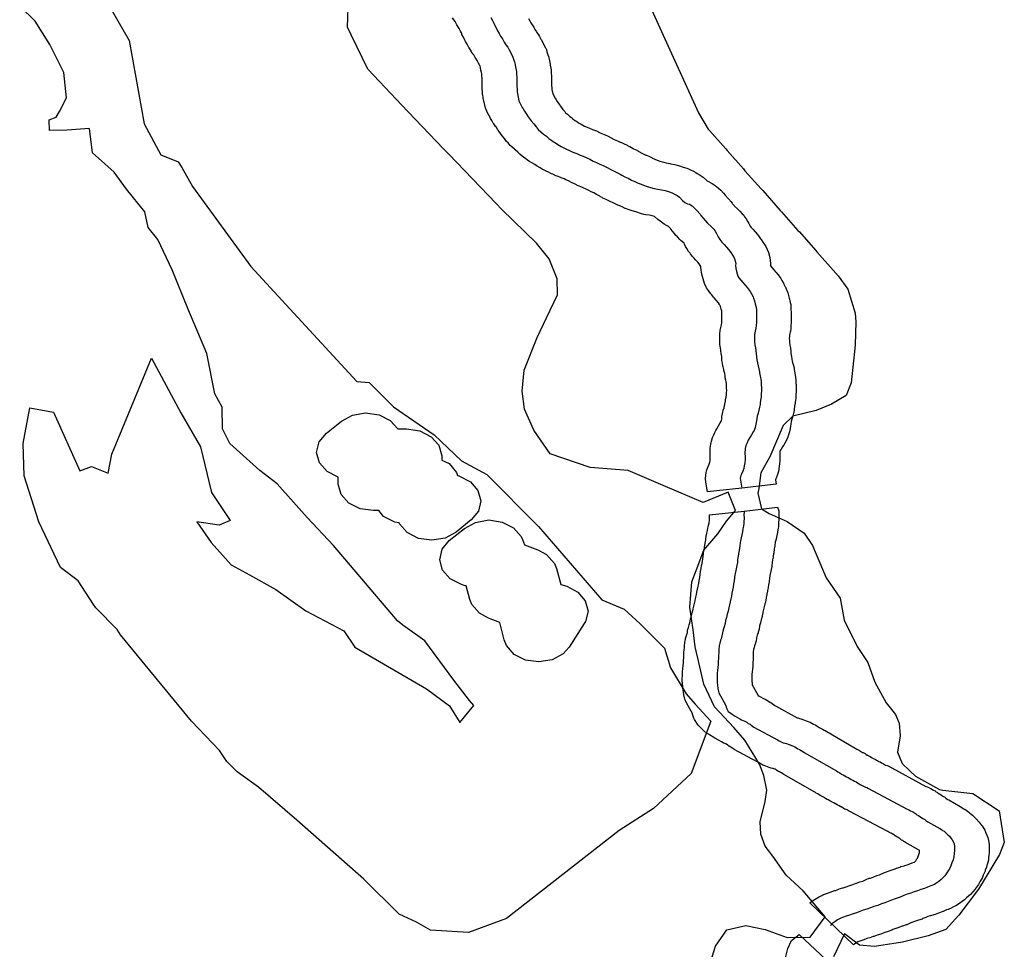
# Model space of a CAD drawing. Extents: x -9.506 to -9.311, y 38.584 to 38.769.
# Drawn here: x -9.37 to -9.366, y 38.712 to 38.715 of the extents above; entities that cross this region are included whole.
import ezdxf

# ---------------------------------------------------------------- set-up
doc = ezdxf.new("R2010")
doc.units = 0

msp = doc.modelspace()

# ---------------------------------------------------------------- linework, layer by layer
at = {"layer": 'ren_-_reserva_ecologica_nacional'}
for points in [[(-9.367781, 38.715441), (-9.367391, 38.714582), (-9.367359, 38.714528), (-9.367354, 38.714523), (-9.3673, 38.714462), (-9.367296, 38.714457), (-9.367242, 38.714396), (-9.367237, 38.71439), (-9.367183, 38.71433), (-9.367178, 38.714324), (-9.36712, 38.714258), (-9.367115, 38.714253), (-9.367061, 38.714192), (-9.367056, 38.714187), (-9.367003, 38.714126), (-9.366998, 38.714121), (-9.366944, 38.71406), (-9.366927, 38.714041), (-9.366895, 38.713997), (-9.366871, 38.713917), (-9.366869, 38.713889), (-9.366871, 38.713811), (-9.366879, 38.713738), (-9.366884, 38.713686), (-9.366901, 38.713644), (-9.36695, 38.713615), (-9.367, 38.713594), (-9.367078, 38.713575), (-9.36711, 38.713545), (-9.367154, 38.713441), (-9.367184, 38.713387), (-9.367191, 38.713335), (-9.367194, 38.71332), (-9.367182, 38.713268), (-9.367157, 38.713253), (-9.367097, 38.713226), (-9.36704, 38.713187), (-9.367013, 38.713146), (-9.366967, 38.713039), (-9.366921, 38.712972), (-9.366908, 38.712899), (-9.366864, 38.712811), (-9.366829, 38.712758), (-9.366806, 38.712693), (-9.366768, 38.712624), (-9.366737, 38.712586), (-9.366725, 38.712557), (-9.366722, 38.712515), (-9.366731, 38.712461), (-9.366715, 38.712423), (-9.366691, 38.7124), (-9.366671, 38.712381), (-9.366591, 38.712337), (-9.36658, 38.712334), (-9.366481, 38.712323), (-9.366393, 38.712266), (-9.366376, 38.712161), (-9.366392, 38.712121), (-9.366462, 38.712006), (-9.366496, 38.711961), (-9.366527, 38.71192), (-9.36657, 38.711872), (-9.366629, 38.711851), (-9.366714, 38.71183), (-9.366807, 38.711816), (-9.366857, 38.71182), (-9.366906, 38.711858), (-9.366943, 38.711781)], [(-9.369356, 38.714952), (-9.369281, 38.714822), (-9.369231, 38.714545), (-9.369176, 38.714443), (-9.369118, 38.714419), (-9.369106, 38.714401), (-9.36907, 38.714338), (-9.368877, 38.714072), (-9.368747, 38.713932), (-9.368525, 38.713691), (-9.368484, 38.713687), (-9.368403, 38.713607), (-9.368268, 38.713514), (-9.368178, 38.713427), (-9.368093, 38.713382), (-9.367922, 38.713209), (-9.367712, 38.712966), (-9.367638, 38.712935), (-9.367585, 38.712886), (-9.367504, 38.712806), (-9.367484, 38.71274), (-9.367432, 38.712654), (-9.367402, 38.71262), (-9.36735, 38.712564), (-9.36735, 38.712564), (-9.367415, 38.71239), (-9.36754, 38.712274), (-9.367654, 38.712201), (-9.368028, 38.711909), (-9.368154, 38.711862), (-9.368281, 38.71187), (-9.368327, 38.711896), (-9.368385, 38.711923), (-9.368502, 38.712039), (-9.368724, 38.712235), (-9.368851, 38.712345), (-9.36891, 38.712386), (-9.368922, 38.712395), (-9.368957, 38.71243), (-9.368981, 38.712466), (-9.369074, 38.712564), (-9.369309, 38.71285), (-9.369321, 38.712868), (-9.369391, 38.712939), (-9.369399, 38.712951), (-9.36945, 38.713029), (-9.369509, 38.713073), (-9.36958, 38.713225), (-9.369629, 38.713378), (-9.369633, 38.713485), (-9.36961, 38.713603), (-9.369532, 38.713589), (-9.369444, 38.713394), (-9.369406, 38.713409), (-9.36935, 38.713386), (-9.369338, 38.713449), (-9.369207, 38.713768), (-9.369109, 38.713587), (-9.369044, 38.713474), (-9.369007, 38.713322), (-9.368945, 38.713229), (-9.368982, 38.713214), (-9.369056, 38.713225), (-9.369009, 38.713156), (-9.368942, 38.713082), (-9.368881, 38.713049), (-9.368794, 38.713), (-9.368694, 38.71293), (-9.368568, 38.712863), (-9.368532, 38.712809), (-9.368294, 38.712671), (-9.368217, 38.712614), (-9.368183, 38.712559), (-9.368137, 38.712615), (-9.368151, 38.712632), (-9.368203, 38.7127), (-9.368299, 38.71283), (-9.368372, 38.712882), (-9.36839, 38.712896), (-9.368602, 38.713146), (-9.36869, 38.713239), (-9.368789, 38.713351), (-9.368847, 38.713395), (-9.368946, 38.713485), (-9.368971, 38.713533), (-9.368972, 38.713605), (-9.368996, 38.71365), (-9.369023, 38.713783), (-9.369086, 38.713933), (-9.369138, 38.714061), (-9.369185, 38.714162), (-9.369218, 38.714202), (-9.369229, 38.714253), (-9.36929, 38.714329), (-9.36933, 38.714385), (-9.369402, 38.714449), (-9.369412, 38.71453), (-9.369488, 38.714524), (-9.369545, 38.714523), (-9.369546, 38.714559), (-9.369523, 38.714568), (-9.369512, 38.714586), (-9.369489, 38.714632), (-9.369498, 38.714716), (-9.369544, 38.714809), (-9.369593, 38.714886), (-9.369644, 38.714936)], [(-9.367355, 38.711753), (-9.367335, 38.711817), (-9.367297, 38.711871), (-9.367234, 38.711885), (-9.36717, 38.711872), (-9.367097, 38.711846), (-9.36702, 38.711847), (-9.366971, 38.711914), (-9.367044, 38.712), (-9.3671, 38.712053), (-9.367144, 38.712116), (-9.36717, 38.712149), (-9.367184, 38.712188), (-9.367186, 38.71223), (-9.36717, 38.712297), (-9.367164, 38.712334), (-9.367174, 38.712383), (-9.367188, 38.712421), (-9.367237, 38.7125), (-9.367274, 38.712543), (-9.367338, 38.712611), (-9.367373, 38.712686), (-9.367393, 38.712772), (-9.367402, 38.71281), (-9.367409, 38.712866), (-9.36742, 38.712942), (-9.367413, 38.713026), (-9.367399, 38.713063), (-9.367373, 38.713131), (-9.367327, 38.713185), (-9.367298, 38.713227), (-9.367268, 38.713263), (-9.367293, 38.713323), (-9.367376, 38.713289), (-9.367508, 38.713345), (-9.367624, 38.713395), (-9.367751, 38.713405), (-9.367883, 38.713451), (-9.367937, 38.713529), (-9.367968, 38.713599), (-9.367976, 38.713658), (-9.36797, 38.713728), (-9.367927, 38.713837), (-9.367895, 38.713902), (-9.367859, 38.713978), (-9.36786, 38.714031), (-9.367887, 38.714097), (-9.367929, 38.71415), (-9.368044, 38.714261), (-9.368063, 38.714281), (-9.36822, 38.714445), (-9.368239, 38.714464), (-9.368377, 38.714609), (-9.368431, 38.714666), (-9.368489, 38.714727), (-9.368544, 38.714841), (-9.368556, 38.714866), (-9.368553, 38.714965)], [(-9.367955, 38.714895), (-9.367951, 38.714887), (-9.367948, 38.714881), (-9.367943, 38.714874), (-9.367938, 38.714866), (-9.367934, 38.714858), (-9.367929, 38.714851), (-9.367928, 38.714849), (-9.367922, 38.714841), (-9.367919, 38.714835), (-9.367914, 38.714826), (-9.367913, 38.714825), (-9.367908, 38.714815), (-9.367907, 38.714813), (-9.3679, 38.714799), (-9.367898, 38.714796), (-9.367896, 38.714792), (-9.367894, 38.714784), (-9.367891, 38.714774), (-9.367891, 38.714774), (-9.367889, 38.714769), (-9.367888, 38.714764), (-9.367886, 38.714755), (-9.367886, 38.714754), (-9.367883, 38.714744), (-9.367883, 38.71474), (-9.367881, 38.71473), (-9.36788, 38.714725), (-9.36788, 38.714716), (-9.36788, 38.714714), (-9.367879, 38.714705), (-9.367879, 38.714701), (-9.367879, 38.7147), (-9.367879, 38.71469), (-9.367879, 38.714689), (-9.367879, 38.714681), (-9.367879, 38.714673), (-9.367878, 38.714665), (-9.367878, 38.714659), (-9.367878, 38.714659), (-9.367875, 38.714645), (-9.367869, 38.714635), (-9.367868, 38.714632), (-9.367867, 38.714631), (-9.367865, 38.714627), (-9.36786, 38.71462), (-9.367855, 38.714612), (-9.367847, 38.714601), (-9.367841, 38.714593), (-9.367835, 38.714586), (-9.367832, 38.714582), (-9.367826, 38.714577), (-9.367818, 38.71457), (-9.367813, 38.714566), (-9.367809, 38.714563), (-9.367801, 38.714557), (-9.3678, 38.714556), (-9.367798, 38.714555), (-9.367792, 38.714551), (-9.36779, 38.71455), (-9.367787, 38.714548), (-9.36778, 38.714544), (-9.367769, 38.714538), (-9.36776, 38.714534), (-9.367753, 38.714531), (-9.367743, 38.714527), (-9.367733, 38.714523), (-9.36773, 38.714522), (-9.36772, 38.714517), (-9.367717, 38.714516), (-9.367715, 38.714515), (-9.367704, 38.71451), (-9.367701, 38.714509), (-9.367691, 38.714504), (-9.367681, 38.714499), (-9.367671, 38.714494), (-9.36766, 38.714489), (-9.367651, 38.714485), (-9.36765, 38.714485), (-9.367647, 38.714484), (-9.367635, 38.714478), (-9.367632, 38.714477), (-9.367622, 38.714471), (-9.367619, 38.71447), (-9.367608, 38.714464), (-9.367607, 38.714463), (-9.367596, 38.714458), (-9.367595, 38.714457), (-9.367585, 38.714451), (-9.367583, 38.71445), (-9.367575, 38.714446), (-9.367566, 38.714442), (-9.367564, 38.714441), (-9.367554, 38.714437), (-9.367545, 38.714433), (-9.367544, 38.714432), (-9.367536, 38.714428), (-9.367528, 38.714425), (-9.367519, 38.714422), (-9.36751, 38.714419), (-9.367506, 38.714418), (-9.367498, 38.714416), (-9.367497, 38.714416), (-9.367486, 38.714414), (-9.367483, 38.714413), (-9.367471, 38.71441), (-9.367466, 38.714409), (-9.367454, 38.714406), (-9.367442, 38.714402), (-9.36743, 38.714398), (-9.367422, 38.714395), (-9.367418, 38.714393), (-9.367408, 38.714388), (-9.3674, 38.714384), (-9.367395, 38.714381), (-9.367385, 38.714375), (-9.367376, 38.714369), (-9.367362, 38.714356), (-9.367346, 38.714347), (-9.367336, 38.714341), (-9.367325, 38.714332), (-9.367317, 38.714325), (-9.367308, 38.714315), (-9.367302, 38.714309), (-9.367293, 38.714298), (-9.367287, 38.714292), (-9.367286, 38.71429), (-9.367284, 38.714288), (-9.367279, 38.714282), (-9.367278, 38.71428), (-9.367273, 38.714275), (-9.367271, 38.714272), (-9.367261, 38.714263), (-9.367254, 38.714256), (-9.367246, 38.714247), (-9.367241, 38.714242), (-9.367241, 38.714242), (-9.367238, 38.714237), (-9.367233, 38.71423), (-9.367227, 38.71422), (-9.367224, 38.714215), (-9.367221, 38.714208), (-9.367219, 38.714206), (-9.367217, 38.714203), (-9.367211, 38.714196), (-9.367203, 38.714187), (-9.367202, 38.714186), (-9.367195, 38.714178), (-9.367192, 38.714174), (-9.367192, 38.714174), (-9.367185, 38.714164), (-9.367183, 38.714162), (-9.367177, 38.714153), (-9.367174, 38.714148), (-9.367168, 38.714138), (-9.367163, 38.714128), (-9.367159, 38.714118), (-9.367154, 38.714102), (-9.367153, 38.714092), (-9.367152, 38.714082), (-9.367152, 38.714075), (-9.367152, 38.714074), (-9.367148, 38.714069), (-9.367141, 38.714061), (-9.367141, 38.714061), (-9.367135, 38.714054), (-9.367133, 38.714052), (-9.367127, 38.714044), (-9.367124, 38.714041), (-9.367118, 38.714032), (-9.367114, 38.714026), (-9.367109, 38.714017), (-9.367108, 38.714014), (-9.367103, 38.714005), (-9.367102, 38.714003), (-9.3671, 38.713998), (-9.367095, 38.713985), (-9.367092, 38.713976), (-9.36709, 38.713967), (-9.367089, 38.713964), (-9.367087, 38.713953), (-9.367085, 38.713946), (-9.367084, 38.713936), (-9.367084, 38.713931), (-9.367083, 38.71392), (-9.367083, 38.713917), (-9.367083, 38.713907), (-9.367083, 38.713905), (-9.367083, 38.713895), (-9.367083, 38.713894), (-9.367083, 38.713883), (-9.367084, 38.713878), (-9.367085, 38.713869), (-9.367085, 38.713866), (-9.367086, 38.713857), (-9.367087, 38.713854), (-9.367089, 38.713845), (-9.367089, 38.71384), (-9.36709, 38.713833), (-9.367089, 38.713827), (-9.367089, 38.71382), (-9.367088, 38.713811), (-9.367086, 38.713802), (-9.367086, 38.713801), (-9.367085, 38.713791), (-9.367084, 38.713783), (-9.367082, 38.713774), (-9.367082, 38.713773), (-9.367081, 38.713765), (-9.36708, 38.713758), (-9.367078, 38.71375), (-9.367075, 38.71374), (-9.367074, 38.713733), (-9.367074, 38.713731), (-9.367072, 38.713724), (-9.367071, 38.713719), (-9.36707, 38.71371), (-9.367069, 38.713705), (-9.367068, 38.713695), (-9.367068, 38.713694), (-9.367068, 38.713684), (-9.367067, 38.713681), (-9.367067, 38.713671), (-9.367067, 38.713671), (-9.367067, 38.713661), (-9.367067, 38.713656), (-9.367068, 38.713646), (-9.367068, 38.713645), (-9.367068, 38.713634), (-9.367069, 38.71363), (-9.36707, 38.71362), (-9.36707, 38.713617), (-9.367072, 38.71361), (-9.367073, 38.713598), (-9.367075, 38.713588), (-9.367076, 38.713585), (-9.367078, 38.713577), (-9.36708, 38.713569), (-9.367081, 38.713565), (-9.367083, 38.713558), (-9.367085, 38.713549), (-9.367086, 38.713542), (-9.367086, 38.713542), (-9.367087, 38.713535), (-9.367089, 38.713524), (-9.367092, 38.713513), (-9.367096, 38.713503), (-9.367106, 38.713484), (-9.367106, 38.713484), (-9.367107, 38.713482), (-9.36711, 38.713477), (-9.367112, 38.713474), (-9.367117, 38.713466), (-9.36712, 38.713462), (-9.367121, 38.713458), (-9.367121, 38.713452), (-9.367121, 38.713444), (-9.367121, 38.713443), (-9.367121, 38.713441), (-9.367121, 38.713431), (-9.367121, 38.713428), (-9.367122, 38.713417), (-9.367123, 38.71341), (-9.367124, 38.7134), (-9.367126, 38.713392), (-9.367129, 38.713382), (-9.36713, 38.713379), (-9.367133, 38.71337), (-9.367134, 38.713368), (-9.367135, 38.713364), (-9.367133, 38.71335), (-9.367247, 38.713337), (-9.367361, 38.713324), (-9.367367, 38.713357), (-9.367368, 38.713369), (-9.367366, 38.713389), (-9.367363, 38.713397), (-9.367359, 38.713408), (-9.367356, 38.713416), (-9.367353, 38.713423), (-9.367352, 38.713427), (-9.367352, 38.713429), (-9.367352, 38.713434), (-9.367352, 38.713441), (-9.367352, 38.713449), (-9.367352, 38.71345), (-9.367352, 38.713453), (-9.367352, 38.713469), (-9.36735, 38.713483), (-9.367348, 38.713493), (-9.367344, 38.713505), (-9.36734, 38.713514), (-9.367338, 38.713519), (-9.367334, 38.713528), (-9.36733, 38.713534), (-9.367325, 38.713543), (-9.367324, 38.713546), (-9.367319, 38.713553), (-9.367315, 38.71356), (-9.367314, 38.713567), (-9.367313, 38.713574), (-9.36731, 38.713589), (-9.367309, 38.713595), (-9.367306, 38.713603), (-9.367305, 38.713611), (-9.367304, 38.713614), (-9.367302, 38.713622), (-9.367301, 38.713624), (-9.367301, 38.713631), (-9.367299, 38.713639), (-9.367298, 38.713646), (-9.367298, 38.713654), (-9.367297, 38.713661), (-9.367298, 38.713668), (-9.367298, 38.713676), (-9.367298, 38.713683), (-9.367299, 38.71369), (-9.3673, 38.713695), (-9.367302, 38.713703), (-9.367303, 38.713709), (-9.367303, 38.71371), (-9.367304, 38.713717), (-9.367307, 38.713727), (-9.367307, 38.71373), (-9.367309, 38.713739), (-9.36731, 38.713742), (-9.367311, 38.713751), (-9.367313, 38.71376), (-9.367313, 38.713762), (-9.367314, 38.713772), (-9.367314, 38.713773), (-9.367316, 38.713783), (-9.367317, 38.713792), (-9.367317, 38.713792), (-9.367318, 38.713803), (-9.367319, 38.713806), (-9.36732, 38.713816), (-9.36732, 38.713821), (-9.36732, 38.713831), (-9.36732, 38.713832), (-9.36732, 38.713834), (-9.36732, 38.713849), (-9.367319, 38.71386), (-9.367317, 38.71387), (-9.367315, 38.713879), (-9.367314, 38.713885), (-9.367314, 38.713891), (-9.367314, 38.713898), (-9.367313, 38.713906), (-9.367313, 38.713913), (-9.367314, 38.713921), (-9.367314, 38.713925), (-9.367316, 38.713931), (-9.367318, 38.713939), (-9.367318, 38.71394), (-9.367319, 38.713942), (-9.367321, 38.713946), (-9.367323, 38.713949), (-9.367323, 38.71395), (-9.367325, 38.713952), (-9.367332, 38.71396), (-9.367339, 38.713968), (-9.367341, 38.71397), (-9.367347, 38.713978), (-9.36735, 38.713981), (-9.36735, 38.713981), (-9.367356, 38.713989), (-9.367361, 38.713997), (-9.367364, 38.714001), (-9.367371, 38.714016), (-9.367376, 38.714031), (-9.367379, 38.714042), (-9.367381, 38.714053), (-9.367382, 38.71406), (-9.367383, 38.71407), (-9.367383, 38.714072), (-9.367385, 38.714075), (-9.367389, 38.714081), (-9.367393, 38.714086), (-9.3674, 38.714093), (-9.367408, 38.714102), (-9.367411, 38.714105), (-9.367418, 38.714114), (-9.367419, 38.714116), (-9.367424, 38.714122), (-9.36743, 38.714132), (-9.367434, 38.714139), (-9.367437, 38.714146), (-9.367439, 38.714148), (-9.367439, 38.714149), (-9.367448, 38.714157), (-9.367453, 38.714162), (-9.367461, 38.71417), (-9.367466, 38.714175), (-9.367471, 38.714182), (-9.367478, 38.71419), (-9.367482, 38.714195), (-9.367483, 38.714196), (-9.367483, 38.714197), (-9.367491, 38.714205), (-9.367497, 38.714208), (-9.367505, 38.714213), (-9.367518, 38.714222), (-9.367526, 38.714228), (-9.367537, 38.714238), (-9.367537, 38.714238), (-9.367545, 38.71424), (-9.367554, 38.714242), (-9.367566, 38.714244), (-9.367572, 38.714245), (-9.367584, 38.714248), (-9.367596, 38.714252), (-9.367614, 38.714258), (-9.367621, 38.71426), (-9.367633, 38.714265), (-9.367634, 38.714265), (-9.367644, 38.71427), (-9.367648, 38.714271), (-9.367649, 38.714272), (-9.367659, 38.714276), (-9.36767, 38.714281), (-9.367674, 38.714283), (-9.367684, 38.714288), (-9.367693, 38.714292), (-9.367697, 38.714294), (-9.367708, 38.714299), (-9.367711, 38.714301), (-9.367716, 38.714303), (-9.367719, 38.714305), (-9.367729, 38.714311), (-9.367738, 38.714316), (-9.367747, 38.71432), (-9.367755, 38.714324), (-9.367764, 38.714329), (-9.367774, 38.714333), (-9.367774, 38.714333), (-9.367778, 38.714335), (-9.36779, 38.71434), (-9.3678, 38.714345), (-9.3678, 38.714345), (-9.367812, 38.714351), (-9.367813, 38.714351), (-9.367823, 38.714356), (-9.367831, 38.71436), (-9.367837, 38.714363), (-9.367847, 38.714366), (-9.367848, 38.714367), (-9.36786, 38.714372), (-9.367864, 38.714373), (-9.367864, 38.714373), (-9.367875, 38.714378), (-9.367879, 38.71438), (-9.367891, 38.714386), (-9.367894, 38.714387), (-9.36791, 38.714395), (-9.367916, 38.714399), (-9.367927, 38.714405), (-9.36793, 38.714407), (-9.367934, 38.71441), (-9.367944, 38.714416), (-9.367952, 38.714421), (-9.367957, 38.714424), (-9.367965, 38.71443), (-9.367967, 38.714432), (-9.367976, 38.714438), (-9.367983, 38.714444), (-9.367991, 38.714451), (-9.367991, 38.714452), (-9.368, 38.714459), (-9.368002, 38.714461), (-9.368011, 38.714469), (-9.368016, 38.714474), (-9.368023, 38.714482), (-9.368028, 38.714487), (-9.368035, 38.714497), (-9.368043, 38.714506), (-9.368045, 38.714509), (-9.368046, 38.71451), (-9.368056, 38.714525), (-9.368057, 38.714526), (-9.368063, 38.714535), (-9.368064, 38.714536), (-9.36807, 38.714545), (-9.368072, 38.714548), (-9.368077, 38.714557), (-9.368081, 38.714563), (-9.368083, 38.714567), (-9.368091, 38.714582), (-9.368096, 38.714593), (-9.368098, 38.714598), (-9.3681, 38.714607), (-9.368106, 38.714631), (-9.368106, 38.714635), (-9.368107, 38.71464), (-9.368108, 38.714645), (-9.368108, 38.714655), (-9.368109, 38.714657), (-9.368109, 38.714668), (-9.368109, 38.714669), (-9.368109, 38.714679), (-9.368109, 38.714679), (-9.368109, 38.714682), (-9.368109, 38.714691), (-9.368109, 38.714698), (-9.36811, 38.714704), (-9.36811, 38.714711), (-9.368111, 38.714716), (-9.368113, 38.714724), (-9.368114, 38.71473), (-9.368115, 38.714732), (-9.368116, 38.714737), (-9.368121, 38.714747), (-9.368126, 38.714756), (-9.368129, 38.714761), (-9.368132, 38.714766), (-9.368137, 38.714774), (-9.368139, 38.714777), (-9.368145, 38.714786), (-9.368146, 38.714788), (-9.368152, 38.714798), (-9.368153, 38.714799), (-9.368158, 38.714808), (-9.368159, 38.71481), (-9.368164, 38.714819), (-9.368166, 38.714823), (-9.368171, 38.714833), (-9.368176, 38.714842), (-9.368177, 38.714845), (-9.368178, 38.714847), (-9.368181, 38.714853), (-9.368185, 38.714862), (-9.368193, 38.714874), (-9.368194, 38.714876), (-9.368198, 38.714883), (-9.368199, 38.714885), (-9.368203, 38.714891), (-9.368208, 38.714897)], [(-9.36808, 38.714898), (-9.368075, 38.714888), (-9.36807, 38.714879), (-9.368068, 38.714874), (-9.368063, 38.714864), (-9.368058, 38.714854), (-9.368053, 38.714845), (-9.368048, 38.714836), (-9.368042, 38.714827), (-9.368036, 38.714817), (-9.36803, 38.714808), (-9.368024, 38.7148), (-9.368019, 38.714791), (-9.368014, 38.714781), (-9.368007, 38.714767), (-9.368006, 38.714763), (-9.368003, 38.714753), (-9.368001, 38.714749), (-9.367999, 38.71474), (-9.367997, 38.714729), (-9.367995, 38.714719), (-9.367995, 38.71471), (-9.367994, 38.7147), (-9.367994, 38.71469), (-9.367994, 38.714681), (-9.367994, 38.714671), (-9.367993, 38.714661), (-9.367993, 38.714651), (-9.367992, 38.714646), (-9.367987, 38.714622), (-9.367985, 38.714617), (-9.367976, 38.7146), (-9.367973, 38.714595), (-9.367968, 38.714587), (-9.367962, 38.714578), (-9.367956, 38.714569), (-9.367946, 38.714555), (-9.367938, 38.714545), (-9.36793, 38.714535), (-9.367923, 38.714527), (-9.367914, 38.714519), (-9.367905, 38.714511), (-9.367896, 38.714504), (-9.367888, 38.714497), (-9.367878, 38.71449), (-9.367873, 38.714487), (-9.367862, 38.71448), (-9.367858, 38.714477), (-9.367847, 38.71447), (-9.367831, 38.714462), (-9.367819, 38.714457), (-9.367808, 38.714452), (-9.367795, 38.714447), (-9.367784, 38.714442), (-9.367774, 38.714438), (-9.367762, 38.714433), (-9.367752, 38.714428), (-9.367741, 38.714422), (-9.36773, 38.714417), (-9.367718, 38.714412), (-9.367707, 38.714407), (-9.367694, 38.714401), (-9.367684, 38.714395), (-9.367673, 38.71439), (-9.367662, 38.714384), (-9.367651, 38.714378), (-9.367646, 38.714375), (-9.367635, 38.71437), (-9.367624, 38.714365), (-9.367613, 38.714359), (-9.367602, 38.714354), (-9.367591, 38.714349), (-9.367581, 38.714345), (-9.367568, 38.71434), (-9.36755, 38.714334), (-9.367538, 38.714331), (-9.367526, 38.714329), (-9.367514, 38.714326), (-9.367502, 38.714324), (-9.367491, 38.714321), (-9.367478, 38.714316), (-9.367468, 38.714311), (-9.367462, 38.714308), (-9.367454, 38.714302), (-9.367444, 38.714291), (-9.367436, 38.714285), (-9.367428, 38.71428), (-9.367421, 38.714279), (-9.367412, 38.714273), (-9.367404, 38.714266), (-9.367397, 38.714258), (-9.367386, 38.714246), (-9.367383, 38.714241), (-9.367375, 38.714232), (-9.367368, 38.714224), (-9.367361, 38.714216), (-9.367348, 38.714204), (-9.36734, 38.714196), (-9.367337, 38.714192), (-9.367331, 38.714182), (-9.367326, 38.714171), (-9.36732, 38.714162), (-9.367313, 38.714153), (-9.367306, 38.714145), (-9.367298, 38.714136), (-9.367291, 38.714128), (-9.367284, 38.714119), (-9.367278, 38.71411), (-9.367273, 38.714101), (-9.367269, 38.714091), (-9.367267, 38.714081), (-9.367268, 38.714076), (-9.367267, 38.714066), (-9.367265, 38.714055), (-9.36726, 38.71404), (-9.367257, 38.714035), (-9.367251, 38.714027), (-9.367244, 38.714019), (-9.367236, 38.71401), (-9.367229, 38.714002), (-9.367226, 38.713998), (-9.367219, 38.713989), (-9.367215, 38.713981), (-9.36721, 38.713971), (-9.367208, 38.713967), (-9.367205, 38.713958), (-9.367203, 38.713948), (-9.3672, 38.713937), (-9.367199, 38.713927), (-9.367198, 38.713916), (-9.367198, 38.713906), (-9.367198, 38.713896), (-9.367199, 38.713886), (-9.3672, 38.713876), (-9.367201, 38.713867), (-9.367203, 38.713858), (-9.367205, 38.713847), (-9.367205, 38.713833), (-9.367205, 38.713822), (-9.367204, 38.713812), (-9.367202, 38.713802), (-9.367201, 38.713792), (-9.3672, 38.713782), (-9.367198, 38.713772), (-9.367197, 38.713762), (-9.367195, 38.713753), (-9.367193, 38.713743), (-9.367191, 38.713733), (-9.367189, 38.713723), (-9.367188, 38.713719), (-9.367186, 38.713708), (-9.367184, 38.713699), (-9.367183, 38.713689), (-9.367183, 38.713679), (-9.367182, 38.713669), (-9.367182, 38.71366), (-9.367183, 38.71365), (-9.367183, 38.713639), (-9.367185, 38.713629), (-9.367186, 38.713619), (-9.367186, 38.713614), (-9.367189, 38.713605), (-9.367191, 38.713595), (-9.367193, 38.713585), (-9.367196, 38.713575), (-9.367199, 38.71356), (-9.367201, 38.713549), (-9.367203, 38.713538), (-9.367206, 38.713528), (-9.36721, 38.713523), (-9.367215, 38.713514), (-9.367221, 38.713505), (-9.367226, 38.713496), (-9.36723, 38.713487), (-9.367234, 38.713478), (-9.367236, 38.713468), (-9.367237, 38.713452), (-9.367236, 38.713442), (-9.367236, 38.713432), (-9.367237, 38.713421), (-9.367239, 38.713411), (-9.367241, 38.713402), (-9.367244, 38.713393), (-9.367248, 38.713383), (-9.36725, 38.713379), (-9.367253, 38.71337), (-9.367247, 38.713337)], [(-9.367239, 38.71326), (-9.367239, 38.713254), (-9.36724, 38.71325), (-9.367239, 38.713236), (-9.36724, 38.713226), (-9.367241, 38.713221), (-9.367242, 38.713211), (-9.367244, 38.713202), (-9.367245, 38.713192), (-9.367247, 38.713182), (-9.367249, 38.713172), (-9.367252, 38.713161), (-9.367253, 38.713156), (-9.367254, 38.713145), (-9.367256, 38.71313), (-9.367258, 38.71312), (-9.367259, 38.71311), (-9.367261, 38.7131), (-9.367262, 38.71309), (-9.367264, 38.71308), (-9.367266, 38.713069), (-9.367268, 38.713058), (-9.36727, 38.713049), (-9.367271, 38.713039), (-9.367273, 38.713029), (-9.367275, 38.713018), (-9.367276, 38.713008), (-9.367278, 38.712998), (-9.36728, 38.712988), (-9.367282, 38.712978), (-9.367284, 38.712969), (-9.367286, 38.712959), (-9.367288, 38.712949), (-9.36729, 38.712939), (-9.367293, 38.712929), (-9.367296, 38.712918), (-9.367298, 38.712907), (-9.367301, 38.712897), (-9.367303, 38.712887), (-9.367306, 38.712876), (-9.367309, 38.712866), (-9.367311, 38.712857), (-9.367313, 38.712847), (-9.367316, 38.712837), (-9.367318, 38.712832), (-9.36732, 38.712822), (-9.367322, 38.712813), (-9.367324, 38.712802), (-9.367324, 38.712792), (-9.367325, 38.712781), (-9.367325, 38.712772), (-9.367326, 38.712761), (-9.367326, 38.712752), (-9.367327, 38.712742), (-9.367328, 38.712732), (-9.367329, 38.712723), (-9.367329, 38.712713), (-9.367329, 38.712702), (-9.367329, 38.712692), (-9.367328, 38.712683), (-9.367327, 38.712672), (-9.367325, 38.712662), (-9.367324, 38.712658), (-9.3673, 38.712615), (-9.367299, 38.71261), (-9.367297, 38.712604), (-9.367295, 38.7126), (-9.367292, 38.712595), (-9.367287, 38.712592), (-9.367283, 38.712589), (-9.367269, 38.71258), (-9.367254, 38.712571), (-9.367248, 38.712568), (-9.367237, 38.712563), (-9.367231, 38.71256), (-9.367226, 38.712556), (-9.36722, 38.712553), (-9.367216, 38.71255), (-9.367212, 38.712547), (-9.367207, 38.712544), (-9.367129, 38.712501), (-9.367123, 38.712498), (-9.367117, 38.712495), (-9.36711, 38.712492), (-9.367105, 38.71249), (-9.367099, 38.712489), (-9.367093, 38.712487), (-9.367087, 38.712485), (-9.367082, 38.712483), (-9.367076, 38.712481), (-9.367071, 38.712478), (-9.367066, 38.712475), (-9.367061, 38.712472), (-9.367056, 38.712469), (-9.36705, 38.712466), (-9.367045, 38.712463), (-9.36704, 38.71246), (-9.366933, 38.712399), (-9.366928, 38.712395), (-9.366922, 38.712392), (-9.366916, 38.712388), (-9.366911, 38.712385), (-9.366905, 38.712382), (-9.3669, 38.712379), (-9.366894, 38.712376), (-9.366889, 38.712373), (-9.366884, 38.71237), (-9.366879, 38.712368), (-9.366873, 38.712364), (-9.366868, 38.712362), (-9.366863, 38.712359), (-9.366858, 38.712356), (-9.366854, 38.712353), (-9.366848, 38.71235), (-9.366843, 38.712348), (-9.366837, 38.712345), (-9.366832, 38.712343), (-9.366827, 38.71234), (-9.366698, 38.712272), (-9.366693, 38.712269), (-9.366687, 38.712266), (-9.366682, 38.712264), (-9.366677, 38.712261), (-9.366671, 38.712257), (-9.366666, 38.712253), (-9.366661, 38.71225), (-9.366656, 38.712247), (-9.366651, 38.712244), (-9.366646, 38.712241), (-9.36664, 38.712237), (-9.366636, 38.712234), (-9.36663, 38.71223), (-9.36659, 38.712207), (-9.366585, 38.712204), (-9.366581, 38.712201), (-9.366576, 38.712198), (-9.366572, 38.712195), (-9.366563, 38.712186), (-9.366558, 38.712182), (-9.366552, 38.712174), (-9.366549, 38.71217), (-9.366544, 38.71216), (-9.366541, 38.71215), (-9.366541, 38.712145), (-9.366541, 38.712134), (-9.366542, 38.712124), (-9.366544, 38.712113), (-9.366546, 38.712103), (-9.36655, 38.712093), (-9.366554, 38.712083), (-9.366558, 38.712073), (-9.366561, 38.712069), (-9.366567, 38.71206), (-9.366573, 38.71205), (-9.366581, 38.712042), (-9.366586, 38.712038), (-9.366593, 38.712032), (-9.366603, 38.712025), (-9.366608, 38.712022), (-9.36662, 38.712017), (-9.366631, 38.712013), (-9.366641, 38.712008), (-9.366653, 38.712005), (-9.366664, 38.712001), (-9.366675, 38.711997), (-9.366686, 38.711993), (-9.366698, 38.711989), (-9.366709, 38.711985), (-9.366722, 38.71198), (-9.366738, 38.711974), (-9.36675, 38.711969), (-9.366762, 38.711965), (-9.366773, 38.711961), (-9.366784, 38.711957), (-9.366796, 38.711952), (-9.366809, 38.711948), (-9.36682, 38.711944), (-9.366832, 38.71194), (-9.366844, 38.711936), (-9.366855, 38.711932), (-9.366867, 38.711928), (-9.366878, 38.711924), (-9.36689, 38.71192), (-9.366901, 38.711916), (-9.366913, 38.711912), (-9.366919, 38.71191), (-9.36693, 38.711904), (-9.366939, 38.711898), (-9.366948, 38.711891), (-9.366951, 38.711888), (-9.366953, 38.711886)], [(-9.367102, 38.711778), (-9.367095, 38.711809), (-9.367082, 38.711836), (-9.367057, 38.711856), (-9.36688, 38.71169)]]:
    msp.add_lwpolyline(points, dxfattribs=at)
for points in [[(-9.368113, 38.713295), (-9.368121, 38.71326), (-9.368146, 38.713231), (-9.368195, 38.713191), (-9.368195, 38.713191), (-9.368195, 38.713191), (-9.368232, 38.713171), (-9.368276, 38.713164), (-9.36832, 38.71317), (-9.368358, 38.713189), (-9.368383, 38.713218), (-9.368385, 38.713222), (-9.368399, 38.713224), (-9.368436, 38.713243), (-9.368452, 38.713262), (-9.36847, 38.713262), (-9.368514, 38.713268), (-9.368552, 38.713287), (-9.368577, 38.713316), (-9.368587, 38.71335), (-9.368587, 38.713373), (-9.368624, 38.713392), (-9.368649, 38.713421), (-9.368659, 38.713455), (-9.36865, 38.71349), (-9.368626, 38.713519), (-9.368576, 38.713559), (-9.368576, 38.713559), (-9.368539, 38.713579), (-9.368496, 38.713586), (-9.368451, 38.71358), (-9.368414, 38.713561), (-9.368389, 38.713533), (-9.36836, 38.713533), (-9.368316, 38.713527), (-9.368278, 38.713507), (-9.368253, 38.713479), (-9.368243, 38.713444), (-9.368243, 38.71343), (-9.368219, 38.713418), (-9.368194, 38.713389), (-9.368191, 38.713379), (-9.368186, 38.713377), (-9.368148, 38.713358), (-9.368123, 38.713329), (-9.368113, 38.713295)], [(-9.366426, 38.712146), (-9.366426, 38.712145), (-9.366426, 38.712134), (-9.366426, 38.712129), (-9.366427, 38.712118), (-9.366428, 38.712112), (-9.366429, 38.712102), (-9.366431, 38.712095), (-9.366434, 38.712085), (-9.366435, 38.712079), (-9.366439, 38.712069), (-9.36644, 38.712066), (-9.366444, 38.712057), (-9.366446, 38.712052), (-9.36645, 38.712042), (-9.366456, 38.712033), (-9.366457, 38.71203), (-9.366462, 38.712022), (-9.366465, 38.712017), (-9.366472, 38.712008), (-9.366473, 38.712006), (-9.36648, 38.711997), (-9.366488, 38.711988), (-9.366502, 38.711977), (-9.366503, 38.711976), (-9.366508, 38.711971), (-9.366516, 38.711965), (-9.366525, 38.711959), (-9.366537, 38.711951), (-9.366542, 38.711949), (-9.366549, 38.711945), (-9.36655, 38.711944), (-9.366562, 38.711939), (-9.366568, 38.711937), (-9.366579, 38.711932), (-9.36658, 38.711932), (-9.366591, 38.711928), (-9.366594, 38.711926), (-9.366605, 38.711922), (-9.36661, 38.711921), (-9.366621, 38.711918), (-9.36663, 38.711915), (-9.366637, 38.711912), (-9.366646, 38.711909), (-9.366649, 38.711907), (-9.366661, 38.711903), (-9.366671, 38.7119), (-9.366686, 38.711894), (-9.366688, 38.711893), (-9.3667, 38.711888), (-9.366702, 38.711888), (-9.366714, 38.711883), (-9.366715, 38.711883), (-9.366724, 38.71188), (-9.366732, 38.711877), (-9.366733, 38.711877), (-9.366746, 38.711872), (-9.366749, 38.71187), (-9.366761, 38.711866), (-9.366762, 38.711866), (-9.366773, 38.711862), (-9.366784, 38.711858), (-9.366786, 38.711857), (-9.366798, 38.711853), (-9.366809, 38.711849), (-9.366811, 38.711849), (-9.366822, 38.711845), (-9.366832, 38.711842), (-9.366842, 38.711838), (-9.366852, 38.711835), (-9.366862, 38.711831), (-9.366865, 38.711829), (-9.366873, 38.711823), (-9.366876, 38.711821), (-9.367022, 38.711961), (-9.367013, 38.711967), (-9.367004, 38.711973), (-9.366993, 38.711979), (-9.366982, 38.711985), (-9.366978, 38.711987), (-9.366963, 38.711993), (-9.36696, 38.711994), (-9.366951, 38.711997), (-9.366949, 38.711998), (-9.366938, 38.712002), (-9.366936, 38.712002), (-9.366925, 38.712006), (-9.366924, 38.712007), (-9.366912, 38.712011), (-9.366911, 38.712011), (-9.366901, 38.712014), (-9.366889, 38.712018), (-9.366879, 38.712022), (-9.366868, 38.712026), (-9.366867, 38.712026), (-9.366856, 38.71203), (-9.366846, 38.712033), (-9.366835, 38.712038), (-9.366824, 38.712042), (-9.36682, 38.712043), (-9.366809, 38.712047), (-9.366799, 38.712051), (-9.36679, 38.712054), (-9.366774, 38.712061), (-9.36677, 38.712062), (-9.366758, 38.712067), (-9.366748, 38.71207), (-9.366738, 38.712074), (-9.366734, 38.712076), (-9.366722, 38.712079), (-9.366719, 38.712081), (-9.366707, 38.712084), (-9.366707, 38.712085), (-9.366698, 38.712087), (-9.36669, 38.71209), (-9.366682, 38.712093), (-9.366675, 38.712096), (-9.366674, 38.712096), (-9.366671, 38.712099), (-9.36667, 38.7121), (-9.36667, 38.7121), (-9.366666, 38.712107), (-9.366664, 38.712109), (-9.366663, 38.712112), (-9.366661, 38.712118), (-9.366659, 38.712124), (-9.366658, 38.712128), (-9.366657, 38.712133), (-9.366657, 38.712134), (-9.366659, 38.712135), (-9.366661, 38.712137), (-9.366698, 38.712158), (-9.366701, 38.712159), (-9.366707, 38.712163), (-9.366709, 38.712164), (-9.366713, 38.712167), (-9.366717, 38.712169), (-9.366722, 38.712173), (-9.366725, 38.712175), (-9.366728, 38.712177), (-9.366731, 38.712179), (-9.366733, 38.71218), (-9.366738, 38.712183), (-9.366741, 38.712185), (-9.366746, 38.712188), (-9.366748, 38.71219), (-9.366752, 38.712192), (-9.366753, 38.712192), (-9.366759, 38.712195), (-9.366763, 38.712197), (-9.366891, 38.712265), (-9.366893, 38.712266), (-9.366896, 38.712268), (-9.366898, 38.712269), (-9.366904, 38.712272), (-9.366906, 38.712272), (-9.366911, 38.712275), (-9.366912, 38.712276), (-9.366918, 38.712279), (-9.366919, 38.712279), (-9.366924, 38.712282), (-9.366929, 38.712285), (-9.366931, 38.712286), (-9.366936, 38.712289), (-9.366937, 38.712289), (-9.366942, 38.712292), (-9.366947, 38.712295), (-9.366949, 38.712296), (-9.366951, 38.712297), (-9.366955, 38.712299), (-9.366961, 38.712302), (-9.366964, 38.712304), (-9.366969, 38.712307), (-9.366973, 38.712309), (-9.366976, 38.712311), (-9.36698, 38.712313), (-9.366985, 38.712316), (-9.366991, 38.712319), (-9.366995, 38.712322), (-9.367, 38.712325), (-9.367003, 38.712327), (-9.367005, 38.712328), (-9.367108, 38.712387), (-9.367111, 38.712389), (-9.367116, 38.712392), (-9.367119, 38.712393), (-9.367122, 38.712395), (-9.367125, 38.712397), (-9.367131, 38.7124), (-9.367133, 38.712402), (-9.367136, 38.712404), (-9.367137, 38.712404), (-9.367138, 38.712404), (-9.367144, 38.712406), (-9.36715, 38.712408), (-9.367156, 38.71241), (-9.367162, 38.712412), (-9.367168, 38.712414), (-9.367173, 38.712416), (-9.367177, 38.712418), (-9.367183, 38.712421), (-9.36719, 38.712425), (-9.367196, 38.712428), (-9.367273, 38.71247), (-9.367284, 38.712477), (-9.367289, 38.71248), (-9.36729, 38.712481), (-9.367292, 38.712483), (-9.367294, 38.712484), (-9.367298, 38.712487), (-9.3673, 38.712488), (-9.367301, 38.712488), (-9.367309, 38.712492), (-9.367315, 38.712495), (-9.367322, 38.712499), (-9.367337, 38.712507), (-9.36734, 38.712509), (-9.367355, 38.712518), (-9.367358, 38.71252), (-9.367363, 38.712523), (-9.367373, 38.712531), (-9.367377, 38.712535), (-9.367388, 38.712546), (-9.367392, 38.71255), (-9.367394, 38.712554), (-9.367404, 38.712569), (-9.367406, 38.712573), (-9.367411, 38.712587), (-9.367411, 38.712589), (-9.36743, 38.712622), (-9.367434, 38.712632), (-9.367436, 38.712636), (-9.36744, 38.712651), (-9.367441, 38.712661), (-9.367442, 38.712665), (-9.367443, 38.712675), (-9.367443, 38.712679), (-9.367444, 38.712688), (-9.367444, 38.712688), (-9.367445, 38.712698), (-9.367445, 38.712701), (-9.367445, 38.712704), (-9.367444, 38.712715), (-9.367444, 38.712716), (-9.367444, 38.712726), (-9.367444, 38.712728), (-9.367443, 38.712737), (-9.367443, 38.712738), (-9.367442, 38.712747), (-9.367442, 38.712747), (-9.367441, 38.712757), (-9.367441, 38.712765), (-9.36744, 38.712775), (-9.36744, 38.712784), (-9.36744, 38.712794), (-9.367439, 38.712798), (-9.367438, 38.712809), (-9.367438, 38.712813), (-9.367436, 38.712824), (-9.367436, 38.712826), (-9.367434, 38.712835), (-9.367434, 38.712838), (-9.367431, 38.712848), (-9.367429, 38.712855), (-9.367428, 38.712857), (-9.367427, 38.712865), (-9.367424, 38.712874), (-9.367422, 38.712883), (-9.367421, 38.712886), (-9.367419, 38.712894), (-9.367417, 38.712904), (-9.367416, 38.712904), (-9.367414, 38.712914), (-9.367412, 38.712924), (-9.367411, 38.712925), (-9.367409, 38.712935), (-9.367409, 38.712936), (-9.367406, 38.712945), (-9.367404, 38.712954), (-9.367402, 38.712963), (-9.367402, 38.712965), (-9.3674, 38.712974), (-9.3674, 38.712975), (-9.367398, 38.712984), (-9.367396, 38.712992), (-9.367394, 38.713001), (-9.367392, 38.713011), (-9.36739, 38.71302), (-9.367389, 38.71303), (-9.367389, 38.71303), (-9.367387, 38.71304), (-9.367386, 38.71305), (-9.367385, 38.713051), (-9.367384, 38.71306), (-9.367384, 38.71306), (-9.367382, 38.71307), (-9.367381, 38.713081), (-9.36738, 38.713082), (-9.367378, 38.713093), (-9.367378, 38.713093), (-9.367377, 38.713102), (-9.367375, 38.71311), (-9.367374, 38.71312), (-9.367374, 38.713122), (-9.367372, 38.713131), (-9.367371, 38.71314), (-9.367369, 38.713154), (-9.367367, 38.713165), (-9.367367, 38.71317), (-9.367365, 38.713175), (-9.367365, 38.713177), (-9.367363, 38.713187), (-9.367361, 38.713196), (-9.36736, 38.713204), (-9.367358, 38.713213), (-9.367358, 38.713214), (-9.367356, 38.713222), (-9.367355, 38.71323), (-9.367355, 38.713234), (-9.367355, 38.713234), (-9.367355, 38.713237), (-9.367355, 38.713248), (-9.367239, 38.71326), (-9.367129, 38.713274), (-9.367124, 38.713261), (-9.367124, 38.713258), (-9.367124, 38.713253), (-9.367124, 38.713251), (-9.367124, 38.713249), (-9.367124, 38.713238), (-9.367124, 38.713237), (-9.367124, 38.713233), (-9.367125, 38.713223), (-9.367126, 38.713214), (-9.367126, 38.71321), (-9.367127, 38.713202), (-9.367128, 38.713199), (-9.367129, 38.71319), (-9.367131, 38.71318), (-9.367131, 38.713179), (-9.367133, 38.713169), (-9.367133, 38.713167), (-9.367136, 38.713157), (-9.367136, 38.713157), (-9.367138, 38.713146), (-9.367138, 38.713144), (-9.36714, 38.713135), (-9.36714, 38.713135), (-9.367141, 38.713121), (-9.367142, 38.71312), (-9.367143, 38.71311), (-9.367143, 38.713108), (-9.367145, 38.713099), (-9.367146, 38.71309), (-9.367146, 38.713089), (-9.367148, 38.71308), (-9.367148, 38.713077), (-9.36715, 38.713067), (-9.367152, 38.713057), (-9.367154, 38.713047), (-9.367154, 38.713047), (-9.367155, 38.713037), (-9.367157, 38.713028), (-9.367158, 38.713019), (-9.367159, 38.713017), (-9.36716, 38.713006), (-9.367162, 38.712997), (-9.367162, 38.712995), (-9.367164, 38.712985), (-9.367164, 38.712984), (-9.367166, 38.712974), (-9.367166, 38.712974), (-9.367168, 38.712964), (-9.36717, 38.712955), (-9.367171, 38.712953), (-9.367173, 38.712943), (-9.367175, 38.712934), (-9.367177, 38.712925), (-9.367177, 38.712923), (-9.36718, 38.712913), (-9.36718, 38.712911), (-9.367183, 38.7129), (-9.367185, 38.71289), (-9.367188, 38.71288), (-9.367188, 38.712879), (-9.36719, 38.712869), (-9.367193, 38.712859), (-9.367193, 38.712857), (-9.367196, 38.712849), (-9.367198, 38.71284), (-9.367198, 38.712839), (-9.3672, 38.71283), (-9.367203, 38.712819), (-9.367205, 38.712813), (-9.367205, 38.712812), (-9.367206, 38.712808), (-9.367208, 38.712801), (-9.367209, 38.712794), (-9.367209, 38.712787), (-9.36721, 38.712779), (-9.36721, 38.712778), (-9.36721, 38.712769), (-9.36721, 38.712768), (-9.367211, 38.712758), (-9.367211, 38.712756), (-9.367211, 38.712747), (-9.367211, 38.712746), (-9.367212, 38.712736), (-9.367213, 38.712727), (-9.367214, 38.712719), (-9.367214, 38.712711), (-9.367214, 38.712703), (-9.367214, 38.712696), (-9.367213, 38.712688), (-9.367213, 38.712684), (-9.367194, 38.712651), (-9.367193, 38.712648), (-9.367189, 38.712646), (-9.367187, 38.712645), (-9.367175, 38.712639), (-9.36717, 38.712636), (-9.367164, 38.712633), (-9.367159, 38.71263), (-9.367154, 38.712627), (-9.367153, 38.712626), (-9.367148, 38.712623), (-9.367147, 38.712622), (-9.367142, 38.712619), (-9.367138, 38.712616), (-9.367135, 38.712614), (-9.367063, 38.712575), (-9.367061, 38.712574), (-9.36706, 38.712574), (-9.367056, 38.712572), (-9.367051, 38.712571), (-9.367045, 38.712569), (-9.367039, 38.712567), (-9.367034, 38.712565), (-9.367027, 38.712562), (-9.367021, 38.71256), (-9.36702, 38.71256), (-9.367009, 38.712554), (-9.367004, 38.712551), (-9.367002, 38.71255), (-9.366997, 38.712547), (-9.366994, 38.712545), (-9.36699, 38.712543), (-9.366988, 38.712541), (-9.366984, 38.712539), (-9.366979, 38.712537), (-9.366974, 38.712534), (-9.366971, 38.712532), (-9.366865, 38.712471), (-9.366857, 38.712466), (-9.366853, 38.712464), (-9.366851, 38.712462), (-9.36685, 38.712462), (-9.366847, 38.71246), (-9.366844, 38.712459), (-9.366838, 38.712456), (-9.366836, 38.712454), (-9.366831, 38.712451), (-9.36683, 38.712451), (-9.366826, 38.712448), (-9.366824, 38.712447), (-9.366821, 38.712446), (-9.366817, 38.712443), (-9.366812, 38.712441), (-9.366811, 38.71244), (-9.366805, 38.712437), (-9.366805, 38.712437), (-9.3668, 38.712434), (-9.366796, 38.712432), (-9.366793, 38.71243), (-9.366788, 38.712428), (-9.366784, 38.712425), (-9.366781, 38.712424), (-9.366777, 38.712422), (-9.366774, 38.71242), (-9.36677, 38.712418), (-9.366765, 38.712416), (-9.366762, 38.712415), (-9.366636, 38.712347), (-9.366632, 38.712346), (-9.366627, 38.712343), (-9.366625, 38.712342), (-9.36662, 38.71234), (-9.366611, 38.712335), (-9.366606, 38.712332), (-9.366604, 38.71233), (-9.366598, 38.712327), (-9.366597, 38.712326), (-9.366592, 38.712322), (-9.366589, 38.712321), (-9.366585, 38.712318), (-9.366583, 38.712317), (-9.366578, 38.712314), (-9.366575, 38.712312), (-9.36657, 38.712308), (-9.366566, 38.712305), (-9.366564, 38.712304), (-9.36656, 38.712302), (-9.366522, 38.71228), (-9.366517, 38.712277), (-9.366512, 38.712274), (-9.366511, 38.712273), (-9.366509, 38.712272), (-9.366507, 38.712271), (-9.366494, 38.712262), (-9.36649, 38.712258), (-9.366482, 38.712252), (-9.366474, 38.712244), (-9.366474, 38.712244), (-9.366471, 38.712241), (-9.366459, 38.712228), (-9.366459, 38.712228), (-9.366453, 38.71222), (-9.366453, 38.71222), (-9.36645, 38.712216), (-9.366441, 38.712202), (-9.366437, 38.712193), (-9.366431, 38.712178), (-9.366428, 38.712168), (-9.366426, 38.712155), (-9.366426, 38.712151), (-9.366426, 38.712146)], [(-9.367757, 38.712929), (-9.367766, 38.712894), (-9.36777, 38.712887), (-9.36782, 38.712809), (-9.36784, 38.712787), (-9.367877, 38.712767), (-9.367921, 38.71276), (-9.367965, 38.712766), (-9.368003, 38.712785), (-9.368028, 38.712814), (-9.368036, 38.712833), (-9.36805, 38.712891), (-9.368088, 38.712905), (-9.368118, 38.712922), (-9.368143, 38.712951), (-9.36815, 38.712967), (-9.368162, 38.713013), (-9.368165, 38.713013), (-9.368178, 38.713017), (-9.368215, 38.713036), (-9.368241, 38.713065), (-9.36825, 38.713099), (-9.368242, 38.713134), (-9.368218, 38.713163), (-9.368168, 38.713203), (-9.368168, 38.713203), (-9.368131, 38.713223), (-9.368087, 38.713231), (-9.368043, 38.713224), (-9.368005, 38.713205), (-9.36798, 38.713176), (-9.367975, 38.713166), (-9.367969, 38.713149), (-9.367924, 38.713132), (-9.367895, 38.713116), (-9.367869, 38.713087), (-9.367862, 38.71307), (-9.367848, 38.713017), (-9.367828, 38.713011), (-9.367792, 38.712992), (-9.367767, 38.712963), (-9.367757, 38.712929)]]:
    msp.add_lwpolyline(points, close=True, dxfattribs=at)

doc.saveas('drawing.dxf')
